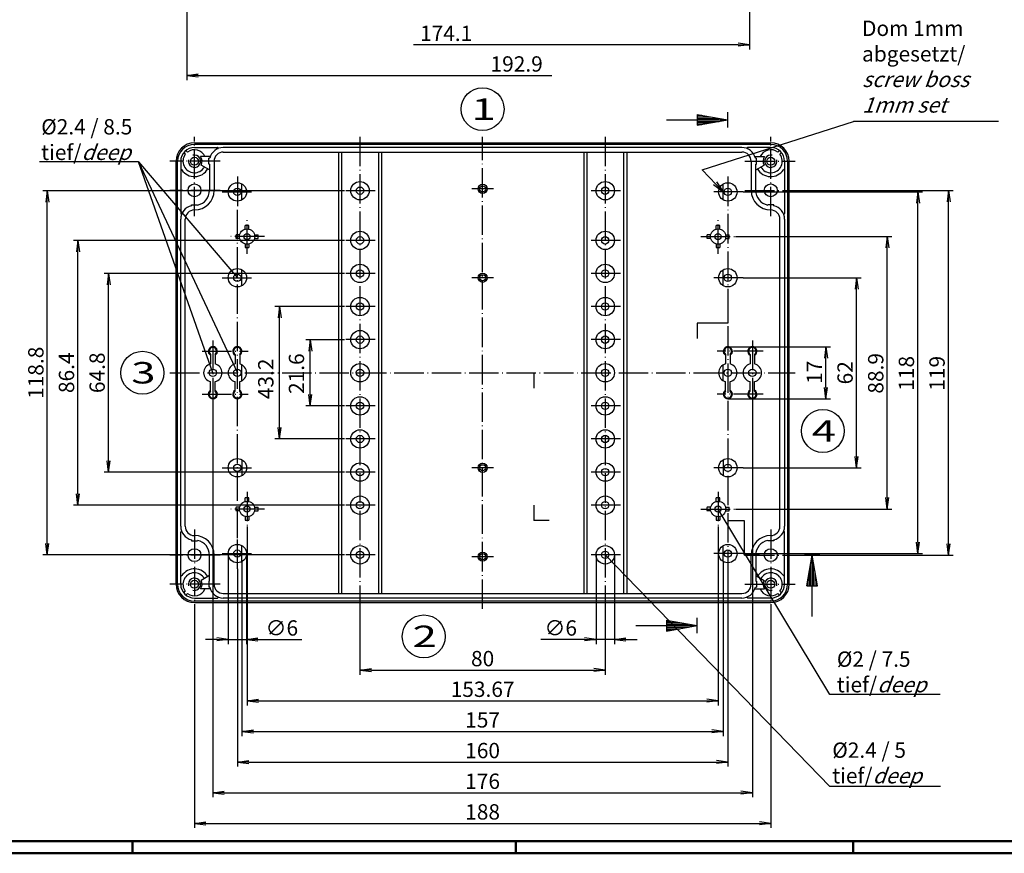
# Model space of a CAD drawing. Extents: x 1 to 840, y 1 to 593.
# Drawn here: x 299 to 620, y 1 to 273 of the extents above; entities that cross this region are included whole.
import ezdxf

# ---------------------------------------------------------------- set-up
doc = ezdxf.new("R2010")
doc.units = 0
doc.header["$LTSCALE"] = 0.4
doc.header["$MEASUREMENT"] = 0
doc.header["$PDMODE"] = 35
doc.header["$PDSIZE"] = -2
doc.linetypes.add('ACAD_ISO04W100', pattern=[30.5, 24, -3, 0.5, -3])
doc.layers.get('0').update_dxf_attribs({"linetype": 'CONTINUOUS'})
doc.layers.get('DEFPOINTS').update_dxf_attribs({"linetype": 'CONTINUOUS'})
doc.layers.add('1', color=7, linetype='CONTINUOUS')
doc.layers.add('4', color=7, linetype='CONTINUOUS')
doc.styles.get("Standard").update_dxf_attribs({"font": 'ISOCP.shx', "width": 1.2})
doc.dimstyles.new('PHOENIX', dxfattribs={"dimtxt": 3.5, "dimasz": 3.72, "dimexe": 1.5, "dimexo": 0, "dimgap": 2, "dimtad": 1, "dimdsep": 46, "dimtxsty": 'STANDARD', "dimblk1": '_OPEN15', "dimblk2": '_OPEN15', "dimsah": 1, "dimcen": 0, "dimclrd": 1, "dimclre": 1, "dimclrt": 5, "dimadec": 0, "dimazin": 0, "dimtfac": 0.666667, "dimtmove": 0, "dimatfit": 0, "dimldrblk": '_OPEN15', "dimfxl": 1, "dimtolj": 1, "dimarcsym": 0})

# ---------------------------------------------------------------- blocks, each defined once
blk = doc.blocks.new('_OPEN15', base_point=(1, 0))
at = {"color": 0, "linetype": 'ByBlock'}
for p, q in [((1, 0), (0, 0.132)), ((0, 0), (1, 0)), ((1, 0), (0, -0.132))]:
    blk.add_line(p, q, dxfattribs=at)
blk = doc.blocks.new('*D17')
at = {"color": 1, "linetype": 'ByBlock'}
for p, q in [((537.25, 300.27), (537.25, 263.27)), ((533.53, 264.77), (427.63, 264.77))]:
    blk.add_line(p, q, dxfattribs=at)
at = {"layer": 'DEFPOINTS', "color": 0, "linetype": 'ByBlock'}
for p in [(537.25, 300.27), (537.25, 264.77), (423.91, 193.78)]:
    blk.add_point(p, dxfattribs=at)
at = {"color": 1, "linetype": 'ByBlock', "xscale": 3.72, "yscale": 3.72, "zscale": 3.72}
blk.add_blockref('_OPEN15', (537.25, 264.77), dxfattribs=at)
at = {"color": 5, "linetype": 'ByBlock', "insert": (438.26, 268.52), "char_height": 5, "attachment_point": 5}
blk.add_mtext('\\A1;174.1', dxfattribs=at)
blk = doc.blocks.new('*D29')
at = {"color": 1, "linetype": 'ByBlock'}
for p, q in [((353.67, 300.27), (353.67, 253.27)), ((357.39, 254.77), (472.69, 254.77))]:
    blk.add_line(p, q, dxfattribs=at)
at = {"layer": 'DEFPOINTS', "color": 0, "linetype": 'ByBlock'}
for p in [(353.67, 300.27), (476.41, 254.77), (476.41, 254.77)]:
    blk.add_point(p, dxfattribs=at)
at = {"color": 1, "linetype": 'ByBlock', "xscale": 3.72, "yscale": 3.72, "zscale": 3.72, "rotation": 180}
blk.add_blockref('_OPEN15', (353.67, 254.77), dxfattribs=at)
at = {"color": 5, "linetype": 'ByBlock', "insert": (461.27, 258.52), "char_height": 5, "attachment_point": 5}
blk.add_mtext('\\A1;192.9', dxfattribs=at)
blk = doc.blocks.new('*D30')
at = {"color": 1, "linetype": 'ByBlock'}
for p, q in [((487.16, 98.37), (487.16, 69.27)), ((493.16, 98.37), (493.16, 69.27)), ((483.44, 70.77), (469.12, 70.77)), ((493.16, 70.77), (487.16, 70.77)), ((496.88, 70.77), (500.6, 70.77))]:
    blk.add_line(p, q, dxfattribs=at)
at = {"layer": 'DEFPOINTS', "color": 0, "linetype": 'ByBlock'}
for p in [(487.16, 98.37), (493.16, 98.37), (493.16, 70.77)]:
    blk.add_point(p, dxfattribs=at)
at = {"color": 1, "linetype": 'ByBlock', "xscale": 3.72, "yscale": 3.72, "zscale": 3.72}
blk.add_blockref('_OPEN15', (487.16, 70.77), dxfattribs=at)
at = {"color": 1, "linetype": 'ByBlock', "xscale": 3.72, "yscale": 3.72, "zscale": 3.72, "rotation": 180}
blk.add_blockref('_OPEN15', (493.16, 70.77), dxfattribs=at)
at = {"color": 5, "linetype": 'ByBlock', "insert": (475.65, 74.52), "char_height": 5, "attachment_point": 5}
blk.add_mtext('\\A1;∅6', dxfattribs=at)
blk = doc.blocks.new('*D31')
at = {"color": 1, "linetype": 'ByBlock'}
for p, q in [((367.16, 98.77), (367.16, 69.27)), ((373.16, 98.77), (373.16, 69.27)), ((363.44, 70.77), (359.72, 70.77)), ((367.16, 70.77), (373.16, 70.77)), ((376.88, 70.77), (391.2, 70.77))]:
    blk.add_line(p, q, dxfattribs=at)
at = {"layer": 'DEFPOINTS', "color": 0, "linetype": 'ByBlock'}
for p in [(367.16, 98.77), (373.16, 98.77), (373.16, 70.77)]:
    blk.add_point(p, dxfattribs=at)
at = {"color": 1, "linetype": 'ByBlock', "xscale": 3.72, "yscale": 3.72, "zscale": 3.72}
blk.add_blockref('_OPEN15', (367.16, 70.77), dxfattribs=at)
at = {"color": 1, "linetype": 'ByBlock', "xscale": 3.72, "yscale": 3.72, "zscale": 3.72, "rotation": 180}
blk.add_blockref('_OPEN15', (373.16, 70.77), dxfattribs=at)
at = {"color": 5, "linetype": 'ByBlock', "insert": (384.67, 74.52), "char_height": 5, "attachment_point": 5}
blk.add_mtext('\\A1;∅6', dxfattribs=at)
blk = doc.blocks.new('*D32')
at = {"color": 1, "linetype": 'ByBlock'}
for p, q in [((410.16, 80.77), (410.16, 59.27)), ((490.16, 80.77), (490.16, 59.27)), ((413.88, 60.77), (486.44, 60.77))]:
    blk.add_line(p, q, dxfattribs=at)
at = {"layer": 'DEFPOINTS', "color": 0, "linetype": 'ByBlock'}
for p in [(410.16, 80.77), (490.16, 80.77), (490.16, 60.77)]:
    blk.add_point(p, dxfattribs=at)
at = {"color": 1, "linetype": 'ByBlock', "xscale": 3.72, "yscale": 3.72, "zscale": 3.72, "rotation": 180}
blk.add_blockref('_OPEN15', (410.16, 60.77), dxfattribs=at)
at = {"color": 1, "linetype": 'ByBlock', "xscale": 3.72, "yscale": 3.72, "zscale": 3.72}
blk.add_blockref('_OPEN15', (490.16, 60.77), dxfattribs=at)
at = {"color": 5, "linetype": 'ByBlock', "insert": (450.16, 64.52), "char_height": 5, "attachment_point": 5}
blk.add_mtext('\\A1;80', dxfattribs=at)
blk = doc.blocks.new('*D33')
at = {"color": 1, "linetype": 'ByBlock'}
for p, q in [((370.16, 93.77), (370.16, 29.27)), ((530.16, 93.77), (530.16, 29.27)), ((373.88, 30.77), (526.44, 30.77))]:
    blk.add_line(p, q, dxfattribs=at)
at = {"layer": 'DEFPOINTS', "color": 0, "linetype": 'ByBlock'}
for p in [(370.16, 93.77), (530.16, 93.77), (530.16, 30.77)]:
    blk.add_point(p, dxfattribs=at)
at = {"color": 1, "linetype": 'ByBlock', "xscale": 3.72, "yscale": 3.72, "zscale": 3.72, "rotation": 180}
blk.add_blockref('_OPEN15', (370.16, 30.77), dxfattribs=at)
at = {"color": 1, "linetype": 'ByBlock', "xscale": 3.72, "yscale": 3.72, "zscale": 3.72}
blk.add_blockref('_OPEN15', (530.16, 30.77), dxfattribs=at)
at = {"color": 5, "linetype": 'ByBlock', "insert": (450.16, 34.52), "char_height": 5, "attachment_point": 5}
blk.add_mtext('\\A1;160', dxfattribs=at)
blk = doc.blocks.new('*D34')
at = {"color": 1, "linetype": 'ByBlock'}
for p, q in [((362.16, 147.27), (362.16, 19.27)), ((538.16, 147.27), (538.16, 19.27)), ((365.88, 20.77), (534.44, 20.77))]:
    blk.add_line(p, q, dxfattribs=at)
at = {"layer": 'DEFPOINTS', "color": 0, "linetype": 'ByBlock'}
for p in [(362.16, 147.27), (538.16, 147.27), (538.16, 20.77)]:
    blk.add_point(p, dxfattribs=at)
at = {"color": 1, "linetype": 'ByBlock', "xscale": 3.72, "yscale": 3.72, "zscale": 3.72, "rotation": 180}
blk.add_blockref('_OPEN15', (362.16, 20.77), dxfattribs=at)
at = {"color": 1, "linetype": 'ByBlock', "xscale": 3.72, "yscale": 3.72, "zscale": 3.72}
blk.add_blockref('_OPEN15', (538.16, 20.77), dxfattribs=at)
at = {"color": 5, "linetype": 'ByBlock', "insert": (450.16, 24.52), "char_height": 5, "attachment_point": 5}
blk.add_mtext('\\A1;176', dxfattribs=at)
blk = doc.blocks.new('*D35')
at = {"color": 1, "linetype": 'ByBlock'}
for p, q in [((356.16, 80.77), (356.16, 9.27)), ((544.16, 80.77), (544.16, 9.27)), ((359.88, 10.77), (540.44, 10.77))]:
    blk.add_line(p, q, dxfattribs=at)
at = {"layer": 'DEFPOINTS', "color": 0, "linetype": 'ByBlock'}
for p in [(356.16, 80.77), (544.16, 80.77), (544.16, 10.77)]:
    blk.add_point(p, dxfattribs=at)
at = {"color": 1, "linetype": 'ByBlock', "xscale": 3.72, "yscale": 3.72, "zscale": 3.72, "rotation": 180}
blk.add_blockref('_OPEN15', (356.16, 10.77), dxfattribs=at)
at = {"color": 1, "linetype": 'ByBlock', "xscale": 3.72, "yscale": 3.72, "zscale": 3.72}
blk.add_blockref('_OPEN15', (544.16, 10.77), dxfattribs=at)
at = {"color": 5, "linetype": 'ByBlock', "insert": (450.16, 14.52), "char_height": 5, "attachment_point": 5}
blk.add_mtext('\\A1;188', dxfattribs=at)
blk = doc.blocks.new('*D36')
at = {"color": 1, "linetype": 'ByBlock'}
for p, q in [((535.16, 188.77), (573.66, 188.77)), ((572.16, 130.49), (572.16, 185.05)), ((535.16, 126.77), (573.66, 126.77))]:
    blk.add_line(p, q, dxfattribs=at)
at = {"layer": 'DEFPOINTS', "color": 0, "linetype": 'ByBlock'}
for p in [(535.16, 188.77), (572.16, 188.77), (535.16, 126.77)]:
    blk.add_point(p, dxfattribs=at)
at = {"color": 1, "linetype": 'ByBlock', "xscale": 3.72, "yscale": 3.72, "zscale": 3.72}
for p, rotation in [((572.16, 188.77), 90), ((572.16, 126.77), 270)]:
    blk.add_blockref('_OPEN15', p, dxfattribs=dict(at, rotation=rotation))
at = {"color": 5, "linetype": 'ByBlock', "insert": (568.41, 157.77), "char_height": 5, "attachment_point": 5, "rotation": 90}
blk.add_mtext('\\A1;62', dxfattribs=at)
blk = doc.blocks.new('*D37')
at = {"color": 1, "linetype": 'ByBlock'}
for p, q in [((535.16, 216.77), (593.66, 216.77)), ((592.16, 102.49), (592.16, 213.05)), ((535.16, 98.77), (593.66, 98.77))]:
    blk.add_line(p, q, dxfattribs=at)
at = {"layer": 'DEFPOINTS', "color": 0, "linetype": 'ByBlock'}
for p in [(535.16, 216.77), (592.16, 216.77), (535.16, 98.77)]:
    blk.add_point(p, dxfattribs=at)
at = {"color": 1, "linetype": 'ByBlock', "xscale": 3.72, "yscale": 3.72, "zscale": 3.72}
for p, rotation in [((592.16, 216.77), 90), ((592.16, 98.77), 270)]:
    blk.add_blockref('_OPEN15', p, dxfattribs=dict(at, rotation=rotation))
at = {"color": 5, "linetype": 'ByBlock', "insert": (588.41, 157.59), "char_height": 5, "attachment_point": 5, "rotation": 90}
blk.add_mtext('\\A1;118', dxfattribs=at)
blk = doc.blocks.new('*D38')
at = {"color": 1, "linetype": 'ByBlock'}
for p, q in [((552.16, 217.27), (603.66, 217.27)), ((602.16, 101.99), (602.16, 213.55)), ((552.16, 98.27), (603.66, 98.27))]:
    blk.add_line(p, q, dxfattribs=at)
at = {"layer": 'DEFPOINTS', "color": 0, "linetype": 'ByBlock'}
for p in [(552.16, 217.27), (602.16, 217.27), (552.16, 98.27)]:
    blk.add_point(p, dxfattribs=at)
at = {"color": 1, "linetype": 'ByBlock', "xscale": 3.72, "yscale": 3.72, "zscale": 3.72}
for p, rotation in [((602.16, 217.27), 90), ((602.16, 98.27), 270)]:
    blk.add_blockref('_OPEN15', p, dxfattribs=dict(at, rotation=rotation))
at = {"color": 5, "linetype": 'ByBlock', "insert": (598.41, 157.59), "char_height": 5, "attachment_point": 5, "rotation": 90}
blk.add_mtext('\\A1;119', dxfattribs=at)
blk = doc.blocks.new('*D39')
at = {"color": 1, "linetype": 'ByBlock'}
for p, q in [((371.66, 96.18), (371.66, 39.27)), ((528.66, 96.18), (528.66, 39.27)), ((375.38, 40.77), (524.94, 40.77))]:
    blk.add_line(p, q, dxfattribs=at)
at = {"layer": 'DEFPOINTS', "color": 0, "linetype": 'ByBlock'}
for p in [(371.66, 96.18), (528.66, 96.18), (528.66, 40.77)]:
    blk.add_point(p, dxfattribs=at)
at = {"color": 1, "linetype": 'ByBlock', "xscale": 3.72, "yscale": 3.72, "zscale": 3.72, "rotation": 180}
blk.add_blockref('_OPEN15', (371.66, 40.77), dxfattribs=at)
at = {"color": 1, "linetype": 'ByBlock', "xscale": 3.72, "yscale": 3.72, "zscale": 3.72}
blk.add_blockref('_OPEN15', (528.66, 40.77), dxfattribs=at)
at = {"color": 5, "linetype": 'ByBlock', "insert": (450.16, 44.52), "char_height": 5, "attachment_point": 5}
blk.add_mtext('\\A1;157', dxfattribs=at)
blk = doc.blocks.new('*D40')
at = {"layer": '1', "color": 1, "linetype": 'Continuous', "lineweight": -2}
for p, q in [((405.16, 168.57), (392.44, 168.57)), ((393.94, 150.69), (393.94, 164.85)), ((405.16, 146.97), (392.44, 146.97))]:
    blk.add_line(p, q, dxfattribs=at)
at = {"layer": 'DEFPOINTS', "color": 0, "linetype": 'Continuous', "lineweight": 70}
for p in [(393.94, 168.57), (405.16, 168.57), (405.16, 146.97)]:
    blk.add_point(p, dxfattribs=at)
at = {"layer": '1', "color": 1, "linetype": 'Continuous', "lineweight": -2, "xscale": 3.72, "yscale": 3.72, "zscale": 3.72}
for p, rotation in [((393.94, 168.57), 90), ((393.94, 146.97), 270)]:
    blk.add_blockref('_OPEN15', p, dxfattribs=dict(at, rotation=rotation))
at = {"layer": '1', "color": 5, "linetype": 'Continuous', "insert": (389.44, 157.48), "char_height": 5, "attachment_point": 5, "rotation": 90}
blk.add_mtext('\\A1;21.6', dxfattribs=at)
blk = doc.blocks.new('*D41')
at = {"layer": '1', "color": 1, "linetype": 'Continuous', "lineweight": -2}
for p, q in [((405.16, 179.37), (382.43, 179.37)), ((383.93, 139.89), (383.93, 175.65)), ((405.16, 136.17), (382.43, 136.17))]:
    blk.add_line(p, q, dxfattribs=at)
at = {"layer": 'DEFPOINTS', "color": 0, "linetype": 'Continuous', "lineweight": 70}
for p in [(383.93, 179.37), (405.16, 179.37), (405.16, 136.17)]:
    blk.add_point(p, dxfattribs=at)
at = {"layer": '1', "color": 1, "linetype": 'Continuous', "lineweight": -2, "xscale": 3.72, "yscale": 3.72, "zscale": 3.72}
for p, rotation in [((383.93, 179.37), 90), ((383.93, 136.17), 270)]:
    blk.add_blockref('_OPEN15', p, dxfattribs=dict(at, rotation=rotation))
at = {"layer": '1', "color": 5, "linetype": 'Continuous', "insert": (379.43, 155.77), "char_height": 5, "attachment_point": 5, "rotation": 90}
blk.add_mtext('\\A1;43.2', dxfattribs=at)
blk = doc.blocks.new('*D42')
at = {"color": 1, "linetype": 'ByBlock'}
for p, q in [((405.16, 190.17), (326.66, 190.17)), ((328.16, 129.09), (328.16, 186.45)), ((405.16, 125.37), (326.66, 125.37))]:
    blk.add_line(p, q, dxfattribs=at)
at = {"layer": 'DEFPOINTS', "color": 0, "linetype": 'ByBlock'}
for p in [(328.16, 190.17), (405.16, 190.17), (405.16, 125.37)]:
    blk.add_point(p, dxfattribs=at)
at = {"color": 1, "linetype": 'ByBlock', "xscale": 3.72, "yscale": 3.72, "zscale": 3.72}
for p, rotation in [((328.16, 190.17), 90), ((328.16, 125.37), 270)]:
    blk.add_blockref('_OPEN15', p, dxfattribs=dict(at, rotation=rotation))
at = {"color": 5, "linetype": 'ByBlock', "insert": (324.41, 157.77), "char_height": 5, "attachment_point": 5, "rotation": 90}
blk.add_mtext('\\A1;64.8', dxfattribs=at)
blk = doc.blocks.new('*D43')
at = {"color": 1, "linetype": 'ByBlock'}
for p, q in [((405.16, 200.97), (316.66, 200.97)), ((318.16, 118.29), (318.16, 197.25)), ((405.16, 114.57), (316.66, 114.57))]:
    blk.add_line(p, q, dxfattribs=at)
at = {"layer": 'DEFPOINTS', "color": 0, "linetype": 'ByBlock'}
for p in [(318.16, 200.97), (405.16, 200.97), (405.16, 114.57)]:
    blk.add_point(p, dxfattribs=at)
at = {"color": 1, "linetype": 'ByBlock', "xscale": 3.72, "yscale": 3.72, "zscale": 3.72}
for p, rotation in [((318.16, 200.97), 90), ((318.16, 114.57), 270)]:
    blk.add_blockref('_OPEN15', p, dxfattribs=dict(at, rotation=rotation))
at = {"color": 5, "linetype": 'ByBlock', "insert": (314.41, 157.77), "char_height": 5, "attachment_point": 5, "rotation": 90}
blk.add_mtext('\\A1;86.4', dxfattribs=at)
blk = doc.blocks.new('*D44')
at = {"color": 1, "linetype": 'ByBlock'}
for p, q in [((405.16, 217.17), (306.66, 217.17)), ((308.16, 102.09), (308.16, 213.45)), ((405.16, 98.37), (306.66, 98.37))]:
    blk.add_line(p, q, dxfattribs=at)
at = {"layer": 'DEFPOINTS', "color": 0, "linetype": 'ByBlock'}
for p in [(308.16, 217.17), (405.16, 217.17), (405.16, 98.37)]:
    blk.add_point(p, dxfattribs=at)
at = {"color": 1, "linetype": 'ByBlock', "xscale": 3.72, "yscale": 3.72, "zscale": 3.72}
for p, rotation in [((308.16, 217.17), 90), ((308.16, 98.37), 270)]:
    blk.add_blockref('_OPEN15', p, dxfattribs=dict(at, rotation=rotation))
at = {"color": 5, "linetype": 'ByBlock', "insert": (304.41, 157.77), "char_height": 5, "attachment_point": 5, "rotation": 90}
blk.add_mtext('\\A1;118.8', dxfattribs=at)
blk = doc.blocks.new('*D45')
at = {"color": 1, "linetype": 'ByBlock'}
for p, q in [((532.65, 202.22), (583.66, 202.22)), ((582.16, 117.04), (582.16, 198.5)), ((532.65, 113.32), (583.66, 113.32))]:
    blk.add_line(p, q, dxfattribs=at)
at = {"layer": 'DEFPOINTS', "color": 0, "linetype": 'ByBlock'}
for p in [(532.65, 202.22), (582.16, 202.22), (532.65, 113.32)]:
    blk.add_point(p, dxfattribs=at)
at = {"color": 1, "linetype": 'ByBlock', "xscale": 3.72, "yscale": 3.72, "zscale": 3.72}
for p, rotation in [((582.16, 202.22), 90), ((582.16, 113.32), 270)]:
    blk.add_blockref('_OPEN15', p, dxfattribs=dict(at, rotation=rotation))
at = {"color": 5, "linetype": 'ByBlock', "insert": (578.41, 157.59), "char_height": 5, "attachment_point": 5, "rotation": 90}
blk.add_mtext('\\A1;88.9', dxfattribs=at)
blk = doc.blocks.new('*D46')
at = {"color": 1, "linetype": 'ByBlock'}
for p, q in [((373.33, 107.67), (373.33, 49.27)), ((527, 107.67), (527, 49.27)), ((377.05, 50.77), (523.28, 50.77))]:
    blk.add_line(p, q, dxfattribs=at)
at = {"layer": 'DEFPOINTS', "color": 0, "linetype": 'ByBlock'}
for p in [(373.33, 107.67), (527, 107.67), (527, 50.77)]:
    blk.add_point(p, dxfattribs=at)
at = {"color": 1, "linetype": 'ByBlock', "xscale": 3.72, "yscale": 3.72, "zscale": 3.72, "rotation": 180}
blk.add_blockref('_OPEN15', (373.33, 50.77), dxfattribs=at)
at = {"color": 1, "linetype": 'ByBlock', "xscale": 3.72, "yscale": 3.72, "zscale": 3.72}
blk.add_blockref('_OPEN15', (527, 50.77), dxfattribs=at)
at = {"color": 5, "linetype": 'ByBlock', "insert": (450.16, 54.52), "char_height": 5, "attachment_point": 5}
blk.add_mtext('\\A1;153.67', dxfattribs=at)
blk = doc.blocks.new('*D47')
at = {"color": 1, "linetype": 'ByBlock'}
for p, q in [((530.16, 166.27), (563.66, 166.27)), ((562.16, 152.99), (562.16, 162.55)), ((530.16, 149.27), (563.66, 149.27))]:
    blk.add_line(p, q, dxfattribs=at)
at = {"layer": 'DEFPOINTS', "color": 0, "linetype": 'ByBlock'}
for p in [(530.16, 166.27), (562.16, 166.27), (530.16, 149.27)]:
    blk.add_point(p, dxfattribs=at)
at = {"color": 1, "linetype": 'ByBlock', "xscale": 3.72, "yscale": 3.72, "zscale": 3.72}
for p, rotation in [((562.16, 166.27), 90), ((562.16, 149.27), 270)]:
    blk.add_blockref('_OPEN15', p, dxfattribs=dict(at, rotation=rotation))
at = {"color": 5, "linetype": 'ByBlock', "insert": (558.41, 157.93), "char_height": 5, "attachment_point": 5, "rotation": 90}
blk.add_mtext('\\A1;17', dxfattribs=at)
blk = doc.blocks.new('PH_GRPBLK')
at = {"layer": 'DEFPOINTS', "color": 0, "linetype": 'Continuous', "lineweight": 50}
blk.add_point((0, 0), dxfattribs=at)

msp = doc.modelspace()

# ---------------------------------------------------------------- linework, layer by layer
at = {"color": 3, "linetype": 'Continuous', "lineweight": 50}
msp.add_line((836, 5), (20, 5), dxfattribs=at)
at = {"color": 1, "linetype": 'Continuous', "lineweight": 50}
for p, q in [((336, 1), (336, 5)), ((461, 5), (461, 1)), ((571, 5), (571, 1)), ((840, 1), (1, 1))]:
    msp.add_line(p, q, dxfattribs=at)
at = {"layer": '1', "color": 3, "linetype": 'Continuous'}
for p, q in [((520.1600273, 242.0379347), (520.1600273, 238.5113951)), ((520.1600273, 242.0379347), (530.1600273, 240.2746649)), ((520.1600273, 241.7746649), (521.6531045, 241.7746649)), ((520.1600273, 241.2746649), (524.4887455, 241.2746649)), ((530.1600274, 237.7746649), (530.1600274, 242.7746649)), ((510.1600273, 240.2746649), (530.1600273, 240.2746649)), ((520.1600273, 240.7746649), (527.3243864, 240.7746649)), ((520.1600273, 238.5113951), (530.1600273, 240.2746649)), ((520.1600273, 239.7746649), (527.3243864, 239.7746649)), ((520.1600273, 239.2746649), (524.4887455, 239.2746649)), ((520.1600273, 238.7746649), (521.6531045, 238.7746649)), ((530.1600269, 179.23926), (530.1600269, 173.9746649)), ((520.1600274, 173.9746649), (520.1600274, 168.9746649)), ((530.1600269, 173.9746649), (520.1600274, 173.9746649)), ((461.8600271, 157.7746649), (466.8600271, 157.7746649)), ((466.8600271, 157.7746649), (466.8600271, 152.7746649)), ((466.8600271, 114.5246649), (466.8600271, 109.5246649)), ((471.8600271, 109.5246649), (466.8600271, 109.5246649)), ((530.4600269, 109.5246649), (535.4600269, 109.5246649)), ((535.4600269, 109.5246649), (535.4600269, 98.2746649)), ((540.4600269, 98.2746649), (535.4600269, 98.2746649)), ((560.1600269, 98.2746654), (555.1600269, 98.2746654)), ((555.8967571, 88.2746653), (557.6600269, 98.2746653)), ((559.4232967, 88.2746653), (557.6600269, 98.2746653)), ((557.6600269, 78.2746653), (557.6600269, 98.2746653)), ((557.1600269, 88.2746653), (557.1600269, 95.4390243)), ((558.1600269, 88.2746653), (558.1600269, 95.4390243)), ((556.6600269, 88.2746653), (556.6600269, 92.6033834)), ((558.6600269, 88.2746653), (558.6600269, 92.6033834)), ((555.8967571, 88.2746653), (559.4232967, 88.2746653)), ((556.1600269, 88.2746653), (556.1600269, 89.7677425)), ((559.1600269, 88.2746653), (559.1600269, 89.7677425)), ((520.1600274, 72.7746649), (520.1600274, 77.7746649)), ((500.1600273, 75.2746649), (520.1600273, 75.2746649)), ((510.1600273, 77.0379347), (510.1600273, 73.5113951)), ((510.1600273, 77.0379347), (520.1600273, 75.2746649)), ((510.1600273, 76.7746649), (511.6531045, 76.7746649)), ((510.1600273, 76.2746649), (514.4887455, 76.2746649)), ((510.1600273, 75.7746649), (517.3243864, 75.7746649)), ((510.1600273, 73.5113951), (520.1600273, 75.2746649)), ((510.1600273, 74.7746649), (517.3243864, 74.7746649)), ((510.1600273, 74.2746649), (514.4887455, 74.2746649)), ((510.1600273, 73.7746649), (511.6531045, 73.7746649))]:
    msp.add_line(p, q, dxfattribs=at)
at = {"layer": '1', "color": 1, "linetype": 'Continuous'}
for p, q in [((521.7885648, 224.0015474), (571.1668386, 239.7437998)), ((618.4168386, 239.7437998), (571.1668386, 239.7437998)), ((337.9102497, 226.5805817), (305.5542069, 226.5805817)), ((362.1600269, 157.7746649), (337.9102497, 226.5805817)), ((337.9102497, 226.5805817), (370.1600269, 157.7746649)), ((337.9102497, 226.5805817), (370.1600269, 188.7746649)), ((528.6600269, 216.7746649), (521.7885648, 224.0015474)), ((525.4422804, 219.1508195), (528.6600266, 216.7746652)), ((526.4490269, 220.1080539), (528.6600266, 216.7746652)), ((563.4731903, 52.7747989), (526.9950269, 113.3246649)), ((563.4731903, 22.7747989), (490.1600269, 98.3746649)), ((599.3933299, 52.7747989), (563.4731903, 52.7747989)), ((599.5265321, 22.7747989), (563.4731903, 22.7747989))]:
    msp.add_line(p, q, dxfattribs=at)
at = {"layer": '1', "color": 1, "linetype": 'ACAD_ISO04W100'}
for p, q in [((356.1600269, 208.8746649), (356.1600269, 234.7746649)), ((410.1600269, 234.7746649), (410.1600269, 80.7746649)), ((450.1600269, 80.7746649), (450.1600269, 234.7746649)), ((490.1600269, 234.7746649), (490.1600269, 80.7746649)), ((544.1600269, 208.8746649), (544.1600269, 234.7746649)), ((364.5600269, 226.7746649), (348.1600269, 226.7746649)), ((535.7600269, 226.7746649), (552.1600269, 226.7746649)), ((370.1600269, 221.7746649), (370.1600269, 211.7746649)), ((530.1600269, 221.7746649), (530.1600269, 93.7746649)), ((364.5600269, 217.2746649), (348.1600269, 217.2746649)), ((365.1600269, 216.7746649), (375.1600269, 216.7746649)), ((415.1600269, 217.1746649), (405.1600269, 217.1746649)), ((453.6600269, 217.7746649), (446.6600269, 217.7746649)), ((495.1600269, 217.1746649), (485.1600269, 217.1746649)), ((535.1600269, 216.7746649), (525.1600269, 216.7746649)), ((535.7600269, 217.2746649), (552.1600269, 217.2746649)), ((370.1600269, 103.7746649), (370.1600269, 211.7746649)), ((373.3250269, 196.5746649), (373.3250269, 207.8746649)), ((526.9950269, 196.5746649), (526.9950269, 207.8746649)), ((378.9750269, 202.2246649), (367.6750269, 202.2246649)), ((415.1600269, 200.9746649), (405.1600269, 200.9746649)), ((495.1600269, 200.9746649), (485.1600269, 200.9746649)), ((521.3450269, 202.2246649), (532.6450269, 202.2246649)), ((415.1600269, 190.1746649), (405.1600269, 190.1746649)), ((495.1600269, 190.1746649), (485.1600269, 190.1746649)), ((365.1600269, 188.7746649), (375.1600269, 188.7746649)), ((453.6600269, 188.7746649), (446.6600269, 188.7746649)), ((535.1600269, 188.7746649), (525.1600269, 188.7746649)), ((415.1600269, 179.3746649), (405.1600269, 179.3746649)), ((495.1600269, 179.3746649), (485.1600269, 179.3746649)), ((362.1600269, 168.2746649), (362.1600269, 147.2746649)), ((415.1600269, 168.5746649), (405.1600269, 168.5746649)), ((495.1600269, 168.5746649), (485.1600269, 168.5746649)), ((538.1600269, 168.2746649), (538.1600269, 147.2746649)), ((358.6600269, 164.7746649), (373.6600269, 164.7746649)), ((541.6600269, 164.7746649), (526.6600269, 164.7746649)), ((348.1600269, 157.7746649), (552.1600269, 157.7746649)), ((358.6600269, 150.7746649), (373.6600269, 150.7746649)), ((541.6600269, 150.7746649), (526.6600269, 150.7746649)), ((415.1600269, 146.9746649), (405.1600269, 146.9746649)), ((495.1600269, 146.9746649), (485.1600269, 146.9746649)), ((415.1600269, 136.1746649), (405.1600269, 136.1746649)), ((495.1600269, 136.1746649), (485.1600269, 136.1746649)), ((365.1600269, 126.7746649), (375.1600269, 126.7746649)), ((415.1600269, 125.3746649), (405.1600269, 125.3746649)), ((453.6600269, 126.7746649), (446.6600269, 126.7746649)), ((495.1600269, 125.3746649), (485.1600269, 125.3746649)), ((535.1600269, 126.7746649), (525.1600269, 126.7746649)), ((373.3250269, 118.9746649), (373.3250269, 107.6746649)), ((526.9950269, 118.9746649), (526.9950269, 107.6746649)), ((378.9750269, 113.3246649), (367.6750269, 113.3246649)), ((415.1600269, 114.5746649), (405.1600269, 114.5746649)), ((495.1600269, 114.5746649), (485.1600269, 114.5746649)), ((521.3450269, 113.3246649), (532.6450269, 113.3246649)), ((356.1600269, 106.6746649), (356.1600269, 80.7746649)), ((544.1600269, 106.6746649), (544.1600269, 80.7746649)), ((370.1600269, 93.7746649), (370.1600269, 103.7746649)), ((364.5600269, 98.2746649), (348.1600269, 98.2746649)), ((365.1600269, 98.7746649), (375.1600269, 98.7746649)), ((415.1600269, 98.3746649), (405.1600269, 98.3746649)), ((453.6600269, 97.7746649), (446.6600269, 97.7746649)), ((495.1600269, 98.3746649), (485.1600269, 98.3746649)), ((535.1600269, 98.7746649), (525.1600269, 98.7746649)), ((535.7600269, 98.2746649), (552.1600269, 98.2746649)), ((364.5600269, 88.7746649), (348.1600269, 88.7746649)), ((535.7600269, 88.7746649), (552.1600269, 88.7746649))]:
    msp.add_line(p, q, dxfattribs=at)
at = {"layer": '1', "color": 7, "linetype": 'Continuous'}
for p, q in [((356.1600269, 232.7746649), (544.1600269, 232.7746649)), ((544.1600269, 232.2746649), (356.1600269, 232.2746649)), ((356.1600269, 231.2746649), (363.6626603, 231.2746649)), ((534.7600269, 231.2746649), (365.5600269, 231.2746649)), ((544.1600269, 231.2746649), (536.6573935, 231.2746649)), ((352.6441959, 229.5833891), (353.178499, 229.049086)), ((353.3513026, 230.2904959), (353.8856058, 229.7561928)), ((361.3173866, 228.2746649), (358.1600273, 228.2746649)), ((365.5600269, 229.7746649), (534.7600269, 229.7746649)), ((403.1600269, 229.7746649), (403.1600269, 85.7746649)), ((404.1600269, 229.7746649), (404.1600269, 85.7746649)), ((416.1600269, 229.7746649), (416.1600269, 85.7746649)), ((417.1600269, 229.7746649), (417.1600269, 85.7746649)), ((483.1600269, 229.7746649), (483.1600269, 85.7746649)), ((484.1600269, 229.7746649), (484.1600269, 85.7746649)), ((496.1600269, 229.7746649), (496.1600269, 85.7746649)), ((497.1600269, 229.7746649), (497.1600269, 85.7746649)), ((539.0026672, 228.2746649), (542.1600265, 228.2746649)), ((546.9687512, 230.2904959), (546.434448, 229.7561928)), ((547.675858, 229.5833891), (547.1415548, 229.049086)), ((350.1600269, 88.7746649), (350.1600269, 226.7746649)), ((350.6600269, 88.7746649), (350.6600269, 226.7746649)), ((351.6600269, 226.7746649), (351.6600269, 209.7720315)), ((361.0600269, 223.9456488), (358.3250908, 225.5246649)), ((361.1725447, 227.7746649), (360.8600269, 227.7746649)), ((360.8600269, 225.7746649), (360.8600269, 227.7746649)), ((361.0600269, 225.7746649), (360.8600269, 225.7746649)), ((361.0600269, 225.7746649), (361.0600269, 217.2746649)), ((362.5600269, 226.7746649), (362.5600269, 217.2746649)), ((537.7600269, 226.7746649), (537.7600269, 217.2746649)), ((539.1475091, 227.7746649), (539.4600269, 227.7746649)), ((539.2600269, 217.2746649), (539.2600269, 225.7746649)), ((539.2600269, 225.7746649), (539.4600269, 225.7746649)), ((539.2600269, 223.9456488), (541.994963, 225.5246649)), ((539.4600269, 225.7746649), (539.4600269, 227.7746649)), ((548.6600269, 226.7746649), (548.6600269, 209.7720315)), ((549.6600269, 226.7746649), (549.6600269, 88.7746649)), ((550.1600269, 88.7746649), (550.1600269, 226.7746649)), ((371.6600269, 214.1765887), (371.6600269, 219.3727411)), ((528.6600269, 214.1765887), (528.6600269, 219.3727411)), ((355.1600269, 212.2621471), (355.1600269, 212.5746649)), ((355.1600269, 212.5746649), (357.1600269, 212.5746649)), ((357.1600269, 212.4777909), (357.1600269, 212.5746649)), ((543.1600269, 212.4777909), (543.1600269, 212.5746649)), ((545.1600269, 212.5746649), (543.1600269, 212.5746649)), ((545.1600269, 212.2621471), (545.1600269, 212.5746649)), ((351.6600269, 107.6746649), (351.6600269, 207.8746649)), ((353.1600269, 107.6746649), (353.1600269, 207.8746649)), ((372.7250269, 204.6515971), (372.7250269, 205.8250121)), ((373.9250269, 204.6515971), (373.9250269, 205.8250121)), ((526.3950269, 204.6515971), (526.3950269, 205.8250121)), ((527.5950269, 204.6515971), (527.5950269, 205.8250121)), ((547.1600269, 107.6746649), (547.1600269, 207.8746649)), ((548.6600269, 207.8746649), (548.6600269, 107.6746649)), ((370.8980947, 202.8246649), (369.7246797, 202.8246649)), ((375.7519591, 202.8246649), (376.9253741, 202.8246649)), ((524.5680947, 202.8246649), (523.3946797, 202.8246649)), ((529.4219591, 202.8246649), (530.5953741, 202.8246649)), ((370.8980947, 201.6246649), (369.7246797, 201.6246649)), ((372.7250269, 199.7977327), (372.7250269, 198.6243177)), ((373.9250269, 199.7977327), (373.9250269, 198.6243177)), ((375.7519591, 201.6246649), (376.9253741, 201.6246649)), ((524.5680947, 201.6246649), (523.3946797, 201.6246649)), ((526.3950269, 199.7977327), (526.3950269, 198.6243177)), ((527.5950269, 199.7977327), (527.5950269, 198.6243177)), ((529.4219591, 201.6246649), (530.5953741, 201.6246649)), ((371.6600269, 186.1765887), (371.6600269, 191.3727411)), ((528.6600269, 186.1765887), (528.6600269, 191.3727411)), ((361.4100269, 163.7746649), (361.4100269, 160.6794024)), ((362.9100269, 163.7746649), (362.9100269, 160.6794024)), ((369.4100269, 163.7746649), (369.4100269, 160.6794024)), ((370.9100269, 163.7746649), (370.9100269, 160.6794024)), ((529.4100269, 163.7746649), (529.4100269, 160.6794024)), ((530.9100269, 163.7746649), (530.9100269, 160.6794024)), ((537.4100269, 163.7746649), (537.4100269, 160.6794024)), ((538.9100269, 163.7746649), (538.9100269, 160.6794024)), ((371.6600269, 155.1765887), (371.6600269, 160.3727411)), ((528.6600269, 155.1765887), (528.6600269, 160.3727411)), ((361.4100269, 151.7746649), (361.4100269, 154.8699274)), ((362.9100269, 151.7746649), (362.9100269, 154.8699274)), ((369.4100269, 151.7746649), (369.4100269, 154.8699274)), ((370.9100269, 151.7746649), (370.9100269, 154.8699274)), ((529.4100269, 151.7746649), (529.4100269, 154.8699274)), ((530.9100269, 151.7746649), (530.9100269, 154.8699274)), ((537.4100269, 151.7746649), (537.4100269, 154.8699274)), ((538.9100269, 151.7746649), (538.9100269, 154.8699274)), ((371.6600269, 129.3727411), (371.6600269, 124.1765887)), ((528.6600269, 129.3727411), (528.6600269, 124.1765887)), ((372.7250269, 115.7515971), (372.7250269, 116.9250121)), ((373.9250269, 115.7515971), (373.9250269, 116.9250121)), ((526.3950269, 115.7515971), (526.3950269, 116.9250121)), ((527.5950269, 115.7515971), (527.5950269, 116.9250121)), ((370.8980947, 113.9246649), (369.7246797, 113.9246649)), ((370.8980947, 112.7246649), (369.7246797, 112.7246649)), ((375.7519591, 113.9246649), (376.9253741, 113.9246649)), ((375.7519591, 112.7246649), (376.9253741, 112.7246649)), ((524.5680947, 113.9246649), (523.3946797, 113.9246649)), ((524.5680947, 112.7246649), (523.3946797, 112.7246649)), ((529.4219591, 113.9246649), (530.5953741, 113.9246649)), ((529.4219591, 112.7246649), (530.5953741, 112.7246649)), ((372.7250269, 110.8977327), (372.7250269, 109.7243177)), ((373.9250269, 110.8977327), (373.9250269, 109.7243177)), ((526.3950269, 110.8977327), (526.3950269, 109.7243177)), ((527.5950269, 110.8977327), (527.5950269, 109.7243177)), ((351.6600269, 88.7746649), (351.6600269, 105.7772983)), ((355.1600269, 103.2871827), (355.1600269, 102.9746649)), ((355.1600269, 102.9746649), (357.1600269, 102.9746649)), ((357.1600269, 103.0715389), (357.1600269, 102.9746649)), ((543.1600269, 103.0715389), (543.1600269, 102.9746649)), ((545.1600269, 102.9746649), (543.1600269, 102.9746649)), ((545.1600269, 103.2871827), (545.1600269, 102.9746649)), ((548.6600269, 88.7746649), (548.6600269, 105.7772983)), ((371.6600269, 96.1765887), (371.6600269, 101.3727411)), ((528.6600269, 96.1765887), (528.6600269, 101.3727411)), ((361.0600269, 89.7746649), (361.0600269, 98.2746649)), ((362.5600269, 88.7746649), (362.5600269, 98.2746649)), ((537.7600269, 88.7746649), (537.7600269, 98.2746649)), ((539.2600269, 98.2746649), (539.2600269, 89.7746649)), ((361.0600269, 91.603681), (358.3250908, 90.0246649)), ((539.2600269, 91.603681), (541.994963, 90.0246649)), ((361.3173866, 87.2746649), (358.1600273, 87.2746649)), ((361.0600269, 89.7746649), (360.8600269, 89.7746649)), ((360.8600269, 89.7746649), (360.8600269, 87.7746649)), ((361.1725447, 87.7746649), (360.8600269, 87.7746649)), ((539.0026672, 87.2746649), (542.1600265, 87.2746649)), ((539.1475091, 87.7746649), (539.4600269, 87.7746649)), ((539.2600269, 89.7746649), (539.4600269, 89.7746649)), ((539.4600269, 89.7746649), (539.4600269, 87.7746649)), ((352.6441959, 85.9659406), (353.178499, 86.5002438)), ((353.3513026, 85.2588338), (353.8856058, 85.793137)), ((356.1600269, 84.2746649), (363.6626603, 84.2746649)), ((365.5600269, 85.7746649), (534.7600269, 85.7746649)), ((534.7600269, 84.2746649), (365.5600269, 84.2746649)), ((544.1600269, 84.2746649), (536.6573935, 84.2746649)), ((546.9687512, 85.2588338), (546.434448, 85.793137)), ((547.675858, 85.9659406), (547.1415548, 86.5002438)), ((544.1600269, 83.2746649), (356.1600269, 83.2746649)), ((356.1600269, 82.7746649), (544.1600269, 82.7746649))]:
    msp.add_line(p, q, dxfattribs=at)
at = {"layer": '1', "color": 5, "linetype": 'Continuous'}
for centre in [(450.1600269, 243.7746649), (339.1600269, 157.7746649), (561.1600269, 138.7746649), (430.9424914, 71.7746649)]:
    msp.add_circle(centre, 7, dxfattribs=at)
at = {"layer": '1', "color": 7, "linetype": 'Continuous'}
for centre, radius in [((356.1600269, 226.7746649), 1.3), ((544.1600269, 226.7746649), 1.3), ((356.1600269, 217.2746649), 2.1), ((370.1600269, 216.7746649), 3), ((410.1600269, 217.1746649), 3), ((450.1600269, 217.7746649), 1.5), ((450.1600269, 217.7746649), 1), ((490.1600269, 217.1746649), 3), ((530.1600269, 216.7746649), 3), ((544.1600269, 217.2746649), 2.1), ((370.1600269, 216.7746649), 1.2), ((410.1600269, 217.1746649), 1.2), ((490.1600269, 217.1746649), 1.2), ((530.1600269, 216.7746649), 1.2), ((373.3250269, 202.2246649), 2.5), ((373.3250269, 202.2246649), 1), ((410.1600269, 200.9746649), 3), ((490.1600269, 200.9746649), 3), ((526.9950269, 202.2246649), 2.5), ((526.9950269, 202.2246649), 1), ((410.1600269, 200.9746649), 1.2), ((490.1600269, 200.9746649), 1.2), ((410.1600269, 190.1746649), 3), ((490.1600269, 190.1746649), 3), ((370.1600269, 188.7746649), 3), ((370.1600269, 188.7746649), 1.2), ((410.1600269, 190.1746649), 1.2), ((450.1600269, 188.7746649), 1.5), ((450.1600269, 188.7746649), 1), ((490.1600269, 190.1746649), 1.2), ((530.1600269, 188.7746649), 3), ((530.1600269, 188.7746649), 1.2), ((410.1600269, 179.3746649), 3), ((410.1600269, 179.3746649), 1.2), ((490.1600269, 179.3746649), 3), ((490.1600269, 179.3746649), 1.2), ((410.1600269, 168.5746649), 3), ((490.1600269, 168.5746649), 3), ((410.1600269, 168.5746649), 1.2), ((490.1600269, 168.5746649), 1.2), ((410.1600269, 157.7746649), 3), ((490.1600269, 157.7746649), 3), ((362.1600269, 157.7746649), 1.2), ((370.1600269, 157.7746649), 1.2), ((410.1600269, 157.7746649), 1.2), ((490.1600269, 157.7746649), 1.2), ((530.1600269, 157.7746649), 1.2), ((538.1600269, 157.7746649), 1.2), ((410.1600269, 146.9746649), 3), ((410.1600269, 146.9746649), 1.2), ((490.1600269, 146.9746649), 3), ((490.1600269, 146.9746649), 1.2), ((410.1600269, 136.1746649), 3), ((490.1600269, 136.1746649), 3), ((410.1600269, 136.1746649), 1.2), ((490.1600269, 136.1746649), 1.2), ((370.1600269, 126.7746649), 3), ((530.1600269, 126.7746649), 3), ((370.1600269, 126.7746649), 1.2), ((410.1600269, 125.3746649), 3), ((410.1600269, 125.3746649), 1.2), ((450.1600269, 126.7746649), 1.5), ((450.1600269, 126.7746649), 1), ((490.1600269, 125.3746649), 3), ((490.1600269, 125.3746649), 1.2), ((530.1600269, 126.7746649), 1.2), ((373.3250269, 113.3246649), 2.5), ((410.1600269, 114.5746649), 3), ((410.1600269, 114.5746649), 1.2), ((490.1600269, 114.5746649), 3), ((490.1600269, 114.5746649), 1.2), ((526.9950269, 113.3246649), 2.5), ((373.3250269, 113.3246649), 1), ((526.9950269, 113.3246649), 1), ((356.1600269, 98.2746649), 2.1), ((370.1600269, 98.7746649), 3), ((370.1600269, 98.7746649), 1.2), ((410.1600269, 98.3746649), 3), ((490.1600269, 98.3746649), 3), ((530.1600269, 98.7746649), 3), ((530.1600269, 98.7746649), 1.2), ((544.1600269, 98.2746649), 2.1), ((410.1600269, 98.3746649), 1.2), ((450.1600269, 97.7746649), 1.5), ((450.1600269, 97.7746649), 1), ((490.1600269, 98.3746649), 1.2), ((356.1600269, 88.7746649), 1.3), ((544.1600269, 88.7746649), 1.3)]:
    msp.add_circle(centre, radius, dxfattribs=at)
for centre, radius, start, end in [((356.1600269, 226.7746649), 6, 90, 180), ((356.1600269, 226.7746649), 5.5, 90, 180), ((356.1600269, 226.7746649), 4.5, 90, 180), ((365.5600269, 226.7746649), 4.5, 90, 167.160411593), ((363.6626603, 231.0746649), 0.2, 293.809376226, 90), ((534.7600269, 226.7746649), 4.5, 12.839588407, 90), ((536.6573935, 231.0746649), 0.2, 90, 246.190623774), ((544.1600269, 226.7746649), 6, 0, 90), ((544.1600269, 226.7746649), 5.5, 0, 90), ((544.1600269, 226.7746649), 4.5, 0, 90), ((356.1600269, 226.7746649), 3.75, 142.662255661, 330.000003217), ((356.1600269, 226.7746649), 3.75, 23.578178478, 127.337744339), ((356.1600273, 226.7746649), 2.5, 330, 36.869897646), ((365.5600269, 226.7746649), 3, 90, 180), ((534.7600269, 226.7746649), 3, 0, 90), ((544.1600269, 226.7746649), 3.75, 52.662255661, 156.421821522), ((544.1600269, 226.7746649), 3.75, 209.999996783, 37.337744339), ((544.1600265, 226.7746649), 2.5, 143.130102354, 210), ((351.8600269, 223.8506266), 0.2, 34.216051131, 180), ((356.1600269, 226.7746649), 5, 214.216051131, 330.000002413), ((544.1600269, 226.7746649), 5, 209.999997587, 325.783948869), ((548.4600269, 223.8506266), 0.2, 0, 145.783948869), ((356.1600269, 217.2746649), 6.4, 270, 0), ((356.1600269, 217.2746649), 4.9, 281.775743986, 0), ((544.1600269, 217.2746649), 6.4, 180, 270), ((544.1600269, 217.2746649), 4.9, 180, 258.224256014), ((356.1600269, 207.8746649), 4.5, 102.839588407, 180), ((544.1600269, 207.8746649), 4.5, 0, 77.160411593), ((351.8600269, 209.7720315), 0.2, 180, 336.190623774), ((356.1600269, 207.8746649), 3, 90, 180), ((544.1600269, 207.8746649), 3, 0, 90), ((548.4600269, 209.7720315), 0.2, 203.809376226, 0), ((373.3250269, 202.2246649), 3.65, 80.538573807, 99.461426193), ((526.9950269, 202.2246649), 3.65, 80.538573807, 99.461426193), ((373.3250269, 202.2246649), 3.65, 170.538573807, 189.461426193), ((373.3250269, 202.2246649), 3.65, 350.538573807, 9.461426193), ((526.9950269, 202.2246649), 3.65, 170.538573807, 189.461426193), ((526.9950269, 202.2246649), 3.65, 350.538573807, 9.461426193), ((373.3250269, 202.2246649), 3.65, 260.538573807, 279.461426193), ((526.9950269, 202.2246649), 3.65, 260.538573807, 279.461426193), ((362.1600269, 164.7746649), 1.5, 300, 240), ((362.1600269, 164.7746649), 1.25, 306.869897646, 233.130102354), ((370.1600269, 164.7746649), 1.5, 300, 240), ((370.1600269, 164.7746649), 1.25, 306.869897646, 233.130102354), ((530.1600269, 164.7746649), 1.5, 300, 240), ((530.1600269, 164.7746649), 1.25, 306.869897646, 233.130102354), ((538.1600269, 164.7746649), 1.5, 300, 240), ((538.1600269, 164.7746649), 1.25, 306.869897646, 233.130102354), ((362.1600269, 157.7746649), 3, 104.477512186, 255.522487814), ((362.1600269, 157.7746649), 3, 284.477512186, 75.522487814), ((370.1600269, 157.7746649), 3, 104.477512186, 255.522487814), ((370.1600269, 157.7746649), 3, 284.477512186, 75.522487814), ((530.1600269, 157.7746649), 3, 104.477512186, 255.522487814), ((530.1600269, 157.7746649), 3, 284.477512186, 75.522487814), ((538.1600269, 157.7746649), 3, 104.477512186, 255.522487814), ((538.1600269, 157.7746649), 3, 284.477512186, 75.522487814), ((362.1600269, 150.7746649), 1.5, 120, 60), ((362.1600269, 150.7746649), 1.25, 126.869897646, 53.130102354), ((370.1600269, 150.7746649), 1.5, 120, 60), ((370.1600269, 150.7746649), 1.25, 126.869897646, 53.130102354), ((530.1600269, 150.7746649), 1.5, 120, 60), ((530.1600269, 150.7746649), 1.25, 126.869897646, 53.130102354), ((538.1600269, 150.7746649), 1.5, 120, 60), ((538.1600269, 150.7746649), 1.25, 126.869897646, 53.130102354), ((373.3250269, 113.3246649), 3.65, 80.538573807, 99.461426193), ((526.9950269, 113.3246649), 3.65, 80.538573807, 99.461426193), ((373.3250269, 113.3246649), 3.65, 170.538573807, 189.461426193), ((373.3250269, 113.3246649), 3.65, 350.538573807, 9.461426193), ((526.9950269, 113.3246649), 3.65, 170.538573807, 189.461426193), ((526.9950269, 113.3246649), 3.65, 350.538573807, 9.461426193), ((373.3250269, 113.3246649), 3.65, 260.538573807, 279.461426193), ((526.9950269, 113.3246649), 3.65, 260.538573807, 279.461426193), ((356.1600269, 107.6746649), 4.5, 180, 257.160411593), ((356.1600269, 107.6746649), 3, 180, 270), ((544.1600269, 107.6746649), 3, 270, 0), ((544.1600269, 107.6746649), 4.5, 282.839588407, 0), ((351.8600269, 105.7772983), 0.2, 23.809376226, 180), ((356.1600269, 98.2746649), 6.4, 0, 90), ((356.1600269, 98.2746649), 4.9, 360, 78.224256014), ((544.1600269, 98.2746649), 6.4, 90, 180), ((544.1600269, 98.2746649), 4.9, 101.775743986, 180), ((548.4600269, 105.7772983), 0.2, 0, 156.190623774), ((356.1600269, 88.7746649), 5, 29.999997587, 145.783948869), ((544.1600269, 88.7746649), 5, 34.216051131, 150.000002413), ((351.8600269, 91.6987032), 0.2, 180, 325.783948869), ((356.1600269, 88.7746649), 3.75, 29.999996783, 217.337744339), ((356.1600273, 88.7746649), 2.5, 323.130102354, 30), ((544.1600269, 88.7746649), 3.75, 322.662255661, 150.000003217), ((544.1600265, 88.7746649), 2.5, 150, 216.869897646), ((548.4600269, 91.6987032), 0.2, 214.216051131, 0), ((356.1600269, 88.7746649), 6, 180, 270), ((356.1600269, 88.7746649), 5.5, 180, 270), ((356.1600269, 88.7746649), 4.5, 180, 270), ((356.1600269, 88.7746649), 3.75, 232.662255661, 336.421821522), ((365.5600269, 88.7746649), 4.5, 192.839588407, 270), ((365.5600269, 88.7746649), 3, 180, 270), ((534.7600269, 88.7746649), 3, 270, 0), ((534.7600269, 88.7746649), 4.5, 270, 347.160411593), ((544.1600269, 88.7746649), 3.75, 203.578178478, 307.337744339), ((544.1600269, 88.7746649), 5.5, 270, 0), ((544.1600269, 88.7746649), 4.5, 270, 0), ((544.1600269, 88.7746649), 6, 270, 0), ((363.6626603, 84.4746649), 0.2, 270, 66.190623774), ((536.6573935, 84.4746649), 0.2, 113.809376226, 270)]:
    msp.add_arc(centre, radius, start, end, dxfattribs=at)
at = {"layer": '1', "color": 1, "linetype": 'Continuous'}
for centre, start, end in [((356.1600273, 226.7746649), 165.522487814, 104.477512186), ((544.1600269, 226.7746649), 75.522487814, 14.477512186), ((356.1600277, 88.7746649), 255.522487814, 194.477512186), ((544.1600269, 88.7746649), 345.522487814, 284.477512186)]:
    msp.add_arc(centre, 2, start, end, dxfattribs=at)

# ---------------------------------------------------------------- block references
at = {"color": 1, "linetype": 'Continuous', "lineweight": 50}
msp.add_blockref('PH_GRPBLK', (336, 1), dxfattribs=at)

# ---------------------------------------------------------------- texts
at = {"layer": '1', "color": 5, "linetype": 'Continuous', "width": 1.5}
for s, p in [('1', (446.5100269, 240.2746649)), ('3', (335.5100269, 154.2746649)), ('4', (557.5100269, 135.2746649)), ('2', (427.2924914, 68.2746649))]:
    msp.add_text(s, height=7, dxfattribs=at).set_placement(p)
at = {"layer": '4', "color": 5, "linetype": 'Continuous', "lineweight": 35, "char_height": 5, "attachment_point": 7}
for s, insert in [('Dom 1mm\\Pabgesetzt/\\P{\\Q20;screw boss\\P1mm set}', (573.9471655, 242.6414951)), ('Ø2.4 / 8.5\\Ptief/{\\Q20;deep}', (306.1613783, 227.1830412)), ('Ø2 / 7.5\\Ptief/{\\Q20;deep}', (565.7291829, 53.5160227)), ('Ø2.4 / 5\\Ptief/{\\Q20;deep}', (564.227985, 23.816671))]:
    msp.add_mtext(s, dxfattribs=dict(at, insert=insert))

# ---------------------------------------------------------------- dimensions: what is measured, and where the dimension line sits
at = {"layer": '1', "color": 7, "linetype": 'Continuous'}
for base, p1, p2, text, override, picture, middle in [((476.4100269, 254.7746649), (353.6705867, 300.2703016), (476.4100269, 254.7746649), '192.9', {"dimtxt": 5, "dimgap": 1.25, "dimdec": 0, "dimse2": 1, "dimsd2": 1}, '*D29', (461.2662213, 254.7746649)), ((537.2494671, 264.7746649), (423.9100269, 193.7833914), (537.2494671, 300.2703016), '174.1', {"dimtxt": 5, "dimgap": 1.25, "dimdec": 0, "dimse1": 1, "dimsd1": 1}, '*D17', (438.2550269, 264.7746649))]:
    dim = msp.add_linear_dim(base=base, p1=p1, p2=p2, text=text, dimstyle='PHOENIX', override=override, dxfattribs=at)
    dim.commit()
    dim.dimension.update_dxf_attribs({"geometry": picture, "text_midpoint": middle, "dimtype": 160})
for base, p1, p2, override, picture, middle in [((308.1600269, 217.1746649), (405.1600273, 98.3746649), (405.1600273, 217.1746649), {"dimtxt": 5, "dimgap": 1.25, "dimdec": 10}, '*D44', (308.1600269, 157.7746649)), ((592.1600269, 216.7746649), (535.1600269, 98.7746649), (535.1600269, 216.7746649), {"dimtxt": 5, "dimgap": 1.25, "dimdec": 10}, '*D37', (592.1600269, 157.5933055)), ((602.1600269, 217.2746649), (552.1600269, 98.2746649), (552.1600269, 217.2746649), {"dimtxt": 5, "dimgap": 1.25, "dimdec": 10}, '*D38', (602.1600269, 157.5933055)), ((318.1600265, 200.9746649), (405.1600269, 114.5746649), (405.1600269, 200.9746649), {"dimtxt": 5, "dimgap": 1.25, "dimdec": 10}, '*D43', (318.1600265, 157.7746649)), ((582.1600269, 202.2246649), (532.6450269, 113.3246649), (532.6450269, 202.2246649), {"dimtxt": 5, "dimgap": 1.25, "dimdec": 10}, '*D45', (582.1600269, 157.5933055)), ((328.1600265, 190.1746649), (405.1600269, 125.3746649), (405.1600269, 190.1746649), {"dimtxt": 5, "dimgap": 1.25, "dimdec": 10}, '*D42', (328.1600265, 157.7746649)), ((572.1600269, 188.7746649), (535.1600269, 126.7746649), (535.1600269, 188.7746649), {"dimtxt": 5, "dimgap": 1.25, "dimdec": 10}, '*D36', (572.1600269, 157.7746649)), ((383.9259991, 179.3746649), (405.1600269, 136.1746649), (405.1600269, 179.3746649), {"dimtxt": 5}, '*D41', (383.9259991, 155.7695123)), ((393.9440236, 168.5746649), (405.1600269, 146.9746649), (405.1600269, 168.5746649), {"dimtxt": 5}, '*D40', (393.9440236, 157.4846358)), ((562.1600269, 166.2746649), (530.1600269, 149.2746649), (530.1600269, 166.2746649), {"dimtxt": 5, "dimgap": 1.25, "dimdec": 10}, '*D47', (562.1600269, 157.9296649))]:
    dim = msp.add_linear_dim(base=base, p1=p1, p2=p2, angle=90, dimstyle='PHOENIX', override=override, dxfattribs=at)
    dim.commit()
    dim.dimension.update_dxf_attribs({"geometry": picture, "text_midpoint": middle, "dimtype": 160})
for base, p1, p2, override, picture, middle in [((538.1600269, 20.7746649), (362.1600269, 147.2746649), (538.1600269, 147.2746649), {"dimtxt": 5, "dimgap": 1.25, "dimdec": 10}, '*D34', (450.1600269, 20.7746649)), ((526.9950269, 50.7746649), (373.3250269, 107.6746649), (526.9950269, 107.6746649), {"dimtxt": 5, "dimgap": 1.25, "dimdec": 10}, '*D46', (450.1600269, 50.7746649)), ((373.1600269, 70.7746649), (367.1600269, 98.7746649), (373.1600269, 98.7746649), {"dimtxt": 5, "dimgap": 1.25, "dimdec": 10, "dimpost": '%%c<>'}, '*D31', (384.66546, 70.7746649)), ((493.1600273, 70.7746649), (487.1600273, 98.3746649), (493.1600273, 98.3746649), {"dimtxt": 5, "dimgap": 1.25, "dimdec": 10, "dimpost": '%%c<>'}, '*D30', (475.6545943, 70.7746649)), ((530.1600269, 30.7746649), (370.1600269, 93.7746649), (530.1600269, 93.7746649), {"dimtxt": 5, "dimgap": 1.25, "dimdec": 10}, '*D33', (450.1600269, 30.7746649)), ((528.6600269, 40.7746649), (371.6600269, 96.1765887), (528.6600269, 96.1765887), {"dimtxt": 5, "dimgap": 1.25, "dimdec": 10}, '*D39', (450.1600269, 40.7746649)), ((544.1600269, 10.7746649), (356.1600269, 80.7746649), (544.1600269, 80.7746649), {"dimtxt": 5, "dimgap": 1.25, "dimdec": 10}, '*D35', (450.1600269, 10.7746649)), ((490.1600269, 60.7746649), (410.1600269, 80.7746649), (490.1600269, 80.7746649), {"dimtxt": 5, "dimgap": 1.25, "dimdec": 10}, '*D32', (450.1600269, 60.7746649))]:
    dim = msp.add_linear_dim(base=base, p1=p1, p2=p2, dimstyle='PHOENIX', override=override, dxfattribs=at)
    dim.commit()
    dim.dimension.update_dxf_attribs({"geometry": picture, "text_midpoint": middle, "dimtype": 160})

doc.saveas('drawing.dxf')
